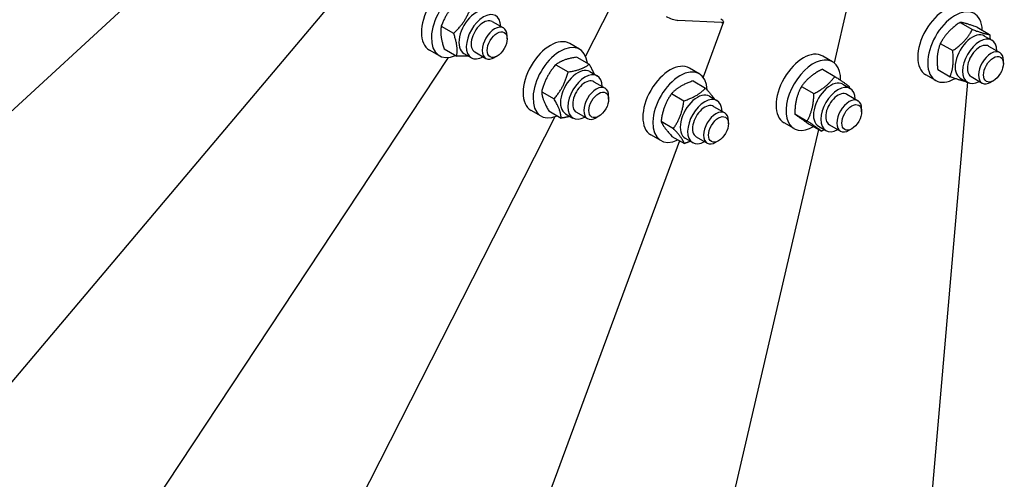
# Model space of a CAD drawing. Units: millimetres. Extents: x 2024 to 27170, y 253 to 35412.
# Drawn here: x 8254 to 8863, y 25502 to 25786 of the extents above; entities that cross this region are included whole.
import ezdxf

# ---------------------------------------------------------------- set-up
doc = ezdxf.new("R2010")
doc.units = ezdxf.units.MM
doc.header["$LTSCALE"] = 130
doc.layers.add('Visible Edges(Hillmar_metric)', color=7, linetype='Continuous', lineweight=25)

msp = doc.modelspace()

# ---------------------------------------------------------------- linework, layer by layer
at = {"layer": 'Visible Edges(Hillmar_metric)'}
for p, q in [((8431.7859, 25897.1051), (7890.5519, 25399.5009)), ((8467.3868, 25820.3963), (7966.1564, 25226.5047)), ((8766.0094, 25795.8214), (8757.5176, 25759.3401)), ((8619.5538, 25793.9811), (8604.0115, 25763.4293)), ((8546.3855, 25784.7846), (8553.2799, 25780.8041)), ((8687.991, 25784.1688), (8661.0629, 25785.5044)), ((8689.2412, 25784.5013), (8676.6539, 25750.4648)), ((8835.3468, 25784.2846), (8843.0015, 25779.8651)), ((8514.8718, 25781.9659), (8522.5264, 25777.5465)), ((8845.9584, 25781.2143), (8853.6131, 25776.7949)), ((8555.5235, 25774.0758), (8555.5235, 25775.8449)), ((8600.3303, 25767.6957), (8594.202, 25771.2338)), ((8823.1434, 25771.2258), (8830.7981, 25766.8063)), ((8850.4466, 25775.8439), (8855.0428, 25773.1903)), ((8513.7316, 25763.6077), (8507.6034, 25767.1459)), ((8516.7434, 25767.879), (8524.3981, 25763.4596)), ((8528.8707, 25765.0622), (8533.4669, 25762.4086)), ((8535.5522, 25766.0207), (8542.4466, 25762.0402)), ((8852.9573, 25769.5783), (8859.8517, 25765.5979)), ((8519.0764, 25762.5345), (8077.8453, 25095.2129)), ((8549.3953, 25763.4613), (8547.8632, 25762.5768)), ((8598.5902, 25762.784), (8606.2448, 25758.3645)), ((8756.6193, 25759.9436), (8750.491, 25763.4818)), ((8862.0954, 25758.8695), (8862.0954, 25760.6386)), ((8585.5503, 25758.0843), (8593.2049, 25753.6649)), ((8606.6402, 25753.8576), (8611.2364, 25751.204)), ((8674.2959, 25752.5197), (8668.1676, 25756.0579)), ((8750.3685, 25755.3613), (8758.0232, 25750.9419)), ((8821.5516, 25755.0967), (8829.2063, 25750.6773)), ((8609.1509, 25747.592), (8616.0452, 25743.6116)), ((8670.4256, 25748.1015), (8678.0802, 25743.6821)), ((8839.9529, 25747.2519), (8781.1904, 25067.7457)), ((8820.3034, 25748.4014), (8814.1752, 25751.9396)), ((8835.4425, 25749.856), (8840.0387, 25747.2023)), ((8842.124, 25750.8144), (8849.0184, 25746.834)), ((8855.9671, 25748.2551), (8854.435, 25747.3705)), ((8576.9086, 25741.4696), (8584.5633, 25737.0501)), ((8737.3836, 25744.716), (8745.0383, 25740.2965)), ((8762.9291, 25746.1056), (8767.5253, 25743.4519)), ((8618.2889, 25736.8832), (8618.2889, 25738.6523)), ((8657.1583, 25740.2786), (8664.8129, 25735.8592)), ((8680.6058, 25738.6817), (8685.202, 25736.0281)), ((8765.4398, 25739.8399), (8772.3342, 25735.8595)), ((8576.497, 25726.4151), (8570.3687, 25729.9533)), ((8581.3069, 25729.5545), (8588.9615, 25725.1351)), ((8598.3175, 25728.8281), (8605.2119, 25724.8477)), ((8683.1165, 25732.4161), (8690.0108, 25728.4356)), ((8774.5779, 25729.1311), (8774.5779, 25730.9002)), ((8584.9817, 25726.0219), (8221.9434, 25012.3877)), ((8591.636, 25727.8697), (8596.2322, 25725.216)), ((8612.1606, 25726.2688), (8610.6286, 25725.3842)), ((8650.6468, 25723.1705), (8658.3015, 25718.751)), ((8692.2545, 25721.7073), (8692.2545, 25723.4764)), ((8733.2526, 25727.7718), (8740.9073, 25723.3524)), ((8747.9218, 25718.1155), (8580.3325, 24998.1361)), ((8732.7859, 25718.6631), (8726.6577, 25722.2012)), ((8742.1065, 25721.473), (8749.7611, 25717.0536)), ((8747.925, 25720.1176), (8752.5212, 25717.464)), ((8754.6065, 25721.0761), (8761.5009, 25717.0956)), ((8768.4496, 25718.5167), (8766.9175, 25717.6322)), ((8662.1191, 25711.1621), (8391.5491, 24979.5287)), ((8650.4626, 25711.2392), (8644.3343, 25714.7773)), ((8657.4027, 25713.8851), (8665.0573, 25709.4657)), ((8665.6016, 25712.6937), (8670.1978, 25710.0401)), ((8672.2831, 25713.6522), (8679.1775, 25709.6717)), ((8686.1262, 25711.0928), (8684.5942, 25710.2083))]:
    msp.add_line(p, q, dxfattribs=at)
for centre, major_axis, ratio, start_param, end_param in [((8519.52, 25787.7861), (11.9167, 20.6403), 0.57735027, 0, 3.14159265), ((8525.6483, 25784.248), (11.9167, 20.6403), 0.57735027, 5.6096305, 10.09833277), ((8826.0919, 25772.5799), (11.9167, 20.6403), 0.57735027, 0, 3.14159265), ((8536.3727, 25778.0562), (-7.5021, -12.994), 0.57735027, 3.14159265, 6.28318531), ((8540.9689, 25775.4026), (-7.5021, -12.994), 0.57735027, 2.37751623, 7.04726173), ((8832.2201, 25769.0417), (11.9167, 20.6403), 0.57735027, 5.53148647, 10.2118341), ((8540.9689, 25775.4026), (5.4168, 9.3821), 0.57735027, 6.27744612, 9.43051714), ((8657.2327, 25787.7158), (-5.0804, 1.8788), 0.23189756, 0.93535872, 2.50615504), ((8684.1608, 25786.3801), (5.0804, -1.8788), 0.23189756, 5.6477477, 7.21854403), ((8547.8632, 25771.4222), (5.4167, 9.3819), 0.57735027, 5.49778714, 10.21017612), ((8842.9446, 25762.8499), (-7.5021, -12.994), 0.57735027, 3.14159265, 6.28318531), ((8582.2854, 25750.5936), (11.9167, 20.6403), 0.57735027, 0, 3.14159265), ((8588.4136, 25747.0554), (11.9167, 20.6403), 0.57735027, 5.61511426, 10.09284901), ((8847.5408, 25760.1963), (-7.5021, -12.994), 0.57735027, 2.37751623, 7.04726173), ((8738.5743, 25742.8415), (11.9167, 20.6403), 0.57735027, 0, 3.14159265), ((8847.5408, 25760.1963), (5.4168, 9.3821), 0.57735027, 6.27744612, 9.43051714), ((8854.435, 25756.2159), (5.4167, 9.3819), 0.57735027, 5.49778714, 10.21017612), ((8656.251, 25735.4176), (11.9167, 20.6403), 0.57735027, 0, 3.14159265), ((8744.7026, 25739.3033), (11.9167, 20.6403), 0.57735027, 5.47297034, 10.21686586), ((8599.1381, 25740.8637), (-7.5021, -12.994), 0.57735027, 3.14159265, 6.28318531), ((8603.7343, 25738.21), (-7.5021, -12.994), 0.57735027, 2.37751623, 7.04726173), ((8662.3792, 25731.8795), (11.9167, 20.6403), 0.57735027, 5.54036581, 10.13493564), ((8603.7343, 25738.21), (5.4168, 9.3821), 0.57735027, 6.27744612, 9.43051714), ((8755.4271, 25733.1116), (-7.5021, -12.994), 0.57735027, 3.14159265, 6.28318531), ((8610.6286, 25734.2296), (5.4167, 9.3819), 0.57735027, 5.49778714, 10.21017612), ((8673.1037, 25725.6877), (-7.5021, -12.994), 0.57735027, 3.14159265, 6.28318531), ((8760.0232, 25730.458), (-7.5021, -12.994), 0.57735027, 2.37751623, 7.04726173), ((8760.0232, 25730.458), (5.4168, 9.3821), 0.57735027, 6.27744612, 9.43051714), ((8677.6999, 25723.0341), (-7.5021, -12.994), 0.57735027, 2.37751623, 7.04726173), ((8766.9175, 25726.4775), (5.4167, 9.3819), 0.57735027, 5.49778714, 10.21017612), ((8677.6999, 25723.0341), (5.4168, 9.3821), 0.57735027, 6.27744612, 9.43051714), ((8684.5942, 25719.0537), (5.4167, 9.3819), 0.57735027, 5.49778714, 10.21017612)]:
    msp.add_ellipse(centre, major_axis=major_axis, ratio=ratio, start_param=start_param, end_param=end_param, dxfattribs=at)
for centre in [(8549.3953, 25770.5376), (8855.9671, 25755.3314), (8612.1606, 25733.3451), (8768.4496, 25725.593), (8686.1262, 25718.1691)]:
    msp.add_ellipse(centre, major_axis=(4.3333, 7.5056), ratio=0.57735027, dxfattribs=at)
for points in [[(5579.3713, 24711.6755), (5581.4715, 25083.4141), (5634.382, 25483.9506), (5836.6237, 26303.7518), (5985.9237, 26722.8845), (6366.3611, 27538.915), (6597.4373, 27935.6808), (7118.8586, 28668.1718), (7409.1191, 29003.7788), (8020.5677, 29581.1071), (8341.6567, 29822.7365), (8662.5487, 30005.5784)], [(5633.054, 24700.4711), (5635.1408, 25069.8472), (5687.7238, 25468.0296), (5888.8216, 26283.1942), (6037.3026, 26700.0442), (6415.6885, 27511.6741), (6645.5319, 27906.323), (7164.1387, 28634.8603), (7452.8185, 28968.6307), (8060.7975, 29542.6829), (8379.9989, 29782.8705), (8698.8375, 29964.5424)], [(5659.1919, 24665.5911), (5661.2921, 25037.3297), (5714.2026, 25437.8662), (5916.4443, 26257.6674), (6065.7443, 26676.8001), (6446.1817, 27492.8305), (6677.2579, 27889.5963), (7198.6792, 28622.0873), (7488.9397, 28957.6944), (8100.3883, 29535.0227), (8421.4772, 29776.6521), (8742.3692, 29959.494)]]:
    msp.add_open_spline(points, degree=3, knots=[3.14159265, 3.14159265, 3.14159265, 3.14159265, 3.45575192, 3.45575192, 3.76991118, 3.76991118, 4.08407045, 4.08407045, 4.39822972, 4.39822972, 4.71238898, 4.71238898, 4.71238898, 4.71238898], dxfattribs=at)
for points, weights in [([(8525.3115, 25797.4487), (8518.1766, 25790.8129), (8514.8718, 25781.9659)], [1, 1.15470053838, 1]), ([(8522.5264, 25777.5465), (8529.6614, 25784.1822), (8532.9662, 25793.0292)], [1, 1.15470053838, 1]), ([(8835.3468, 25784.2846), (8827.33, 25778.8608), (8823.1434, 25771.2258)], [1, 1.15470053838, 1]), ([(8845.9584, 25781.2143), (8838.7375, 25783.8551), (8835.3468, 25784.2846)], [1, 1.15470053838, 1]), ([(8514.8718, 25781.9659), (8513.8925, 25776.0281), (8516.7434, 25767.879)], [1, 1.15470053838, 1]), ([(8524.3981, 25763.4596), (8525.3773, 25769.3974), (8522.5264, 25777.5465)], [1, 1.15470053838, 1]), ([(8830.7981, 25766.8063), (8838.8149, 25772.2301), (8843.0015, 25779.8651)], [1, 1.15470053838, 1]), ([(8843.0015, 25779.8651), (8850.2224, 25777.2244), (8853.6131, 25776.7949)], [1, 1.15470053838, 1]), ([(8823.1434, 25771.2258), (8820.4324, 25764.2669), (8821.5516, 25755.0967)], [1, 1.15470053838, 1]), ([(8853.6131, 25776.7949), (8853.8022, 25775.2452), (8853.8953, 25773.8528)], [1, 1.02316523456, 1.03939283209]), ([(8829.2063, 25750.6773), (8831.9173, 25757.6362), (8830.7981, 25766.8063)], [1, 1.15470053838, 1]), ([(8531.4826, 25763.5542), (8528.6549, 25763.2446), (8524.3981, 25763.4596)], [1.07732790828, 1.07603511824, 1]), ([(8598.5902, 25762.784), (8590.1551, 25761.5398), (8585.5503, 25758.0843)], [1, 1.15470053838, 1]), ([(8585.5503, 25758.0843), (8579.3144, 25750.8826), (8576.9086, 25741.4696)], [1, 1.15470053838, 1]), ([(8584.5633, 25737.0501), (8590.7992, 25744.2518), (8593.2049, 25753.6649)], [1, 1.15470053838, 1]), ([(8593.2049, 25753.6649), (8601.64, 25754.909), (8606.2448, 25758.3645)], [1, 1.15470053838, 1]), ([(8606.2448, 25758.3645), (8608.256, 25754.9118), (8609.2699, 25752.3394)], [1, 1.07008099508, 1.0766671126]), ([(8750.3685, 25755.3613), (8741.961, 25751.1443), (8737.3836, 25744.716)], [1, 1.15470053838, 1]), ([(8670.4256, 25748.1015), (8661.8768, 25745.2957), (8657.1583, 25740.2786)], [1, 1.15470053838, 1]), ([(8745.0383, 25740.2965), (8753.4458, 25744.5136), (8758.0232, 25750.9419)], [1, 1.15470053838, 1]), ([(8758.0232, 25750.9419), (8764.3652, 25746.6868), (8766.877, 25744.6431)], [1, 1.15470053838, 1]), ([(8839.178, 25747.6993), (8835.9134, 25748.2244), (8829.2063, 25750.6773)], [1.02309885872, 1.14212959617, 1]), ([(8576.9086, 25741.4696), (8577.1927, 25736.6177), (8581.3069, 25729.5545)], [1, 1.15470053838, 1]), ([(8664.8129, 25735.8592), (8673.3616, 25738.665), (8678.0802, 25743.6821)], [1, 1.15470053838, 1]), ([(8678.0802, 25743.6821), (8681.7838, 25739.6599), (8683.4414, 25737.0445)], [1, 1.10343859617, 1.06855132367]), ([(8737.3836, 25744.716), (8733.4031, 25737.3495), (8733.2526, 25727.7718)], [1, 1.15470053838, 1]), ([(8766.877, 25744.6431), (8766.8706, 25744.2342), (8766.8591, 25743.8366)], [1, 1.0057532483, 1.01107857481]), ([(8588.9615, 25725.1351), (8588.6775, 25729.987), (8584.5633, 25737.0501)], [1, 1.15470053838, 1]), ([(8657.1583, 25740.2786), (8651.9874, 25732.8302), (8650.6468, 25723.1705)], [1, 1.15470053838, 1]), ([(8658.3015, 25718.751), (8663.4723, 25726.1995), (8664.8129, 25735.8592)], [1, 1.15470053838, 1]), ([(8740.9073, 25723.3524), (8744.8879, 25730.7188), (8745.0383, 25740.2965)], [1, 1.15470053838, 1]), ([(8594.4516, 25726.2441), (8592.1031, 25725.5985), (8588.9615, 25725.1351)], [1.06937853607, 1.05251852132, 1]), ([(8650.6468, 25723.1705), (8652.1097, 25719.6335), (8657.4027, 25713.8851)], [1, 1.15470053838, 1]), ([(8733.2526, 25727.7718), (8735.7645, 25725.7281), (8742.1065, 25721.473)], [1, 1.15470053838, 1]), ([(8749.7611, 25717.0536), (8747.2493, 25719.0973), (8740.9073, 25723.3524)], [1, 1.15470053838, 1]), ([(8665.0573, 25709.4657), (8663.5945, 25713.0027), (8658.3015, 25718.751)], [1, 1.15470053838, 1]), ([(8751.5814, 25718.0065), (8750.7138, 25717.5314), (8749.7611, 25717.0536)], [1.02775756178, 1.0154147441, 1]), ([(8668.8013, 25710.8464), (8667.108, 25710.1387), (8665.0573, 25709.4657)], [1.05215590586, 1.03320515864, 1])]:
    msp.add_rational_spline(points, weights, degree=2, dxfattribs=at)

doc.saveas('drawing.dxf')
